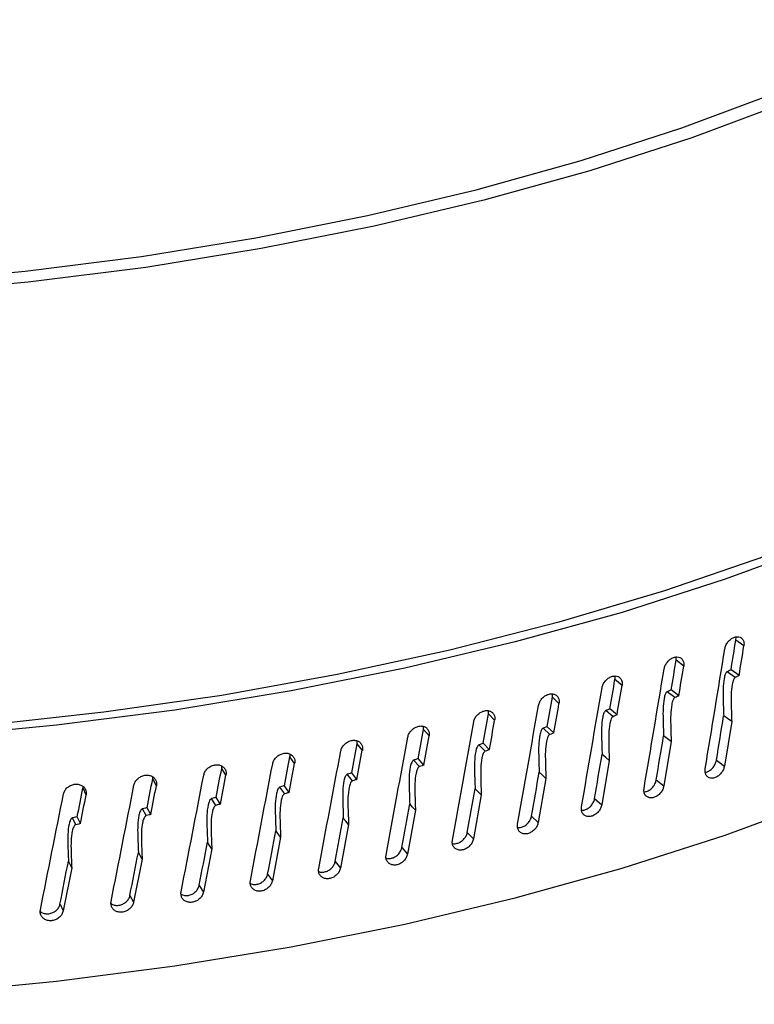
# Model space of a CAD drawing. Extents: x 0.5 to 16.5, y 1.5 to 13.9.
# Drawn here: x 5.4 to 5.5, y 8.4 to 8.6 of the extents above; entities that cross this region are included whole.
import ezdxf

# ---------------------------------------------------------------- set-up
doc = ezdxf.new("R2010")
doc.units = 0
doc.header["$LTSCALE"] = 0.2
doc.header["$MEASUREMENT"] = 0
doc.linetypes.add('SLD-SOLID', pattern=[0])
doc.layers.get('0').update_dxf_attribs({"linetype": 'CONTINUOUS'})

# ---------------------------------------------------------------- blocks, each defined once
blk = doc.blocks.new('A$C35CF10C5')
at = {"color": 7, "linetype": 'SLD-SOLID'}
for p, q in [((1.9931, 6.91017), (1.99191, 6.91103)), ((1.98417, 6.90715), (1.98305, 6.90804)), ((1.99182, 6.90549), (1.99062, 6.90635)), ((1.99239, 6.90576), (1.9912, 6.90663)), ((1.97503, 6.9043), (1.97398, 6.90521)), ((1.98286, 6.9025), (1.98173, 6.90338)), ((1.98345, 6.90276), (1.98232, 6.90365)), ((1.96568, 6.90163), (1.9647, 6.90256)), ((1.95614, 6.89914), (1.95522, 6.90008)), ((1.97369, 6.89968), (1.97262, 6.90058)), ((1.97429, 6.89993), (1.97323, 6.90084)), ((1.99129, 6.89897), (1.99022, 6.89237)), ((1.94641, 6.89682), (1.94557, 6.89779)), ((1.96431, 6.89703), (1.96331, 6.89796)), ((1.96492, 6.89727), (1.96394, 6.8982)), ((1.93652, 6.89469), (1.93575, 6.89567)), ((1.95474, 6.89456), (1.95381, 6.89551)), ((1.95536, 6.89479), (1.95445, 6.89574)), ((1.98232, 6.89599), (1.98122, 6.88941)), ((1.92648, 6.89275), (1.92578, 6.89375)), ((1.94499, 6.89228), (1.94413, 6.89324)), ((1.94562, 6.89249), (1.94478, 6.89346)), ((1.97314, 6.89318), (1.97201, 6.88662)), ((1.98903, 6.89324), (1.99022, 6.89237)), ((1.91629, 6.891), (1.91567, 6.89201)), ((1.93508, 6.89017), (1.93429, 6.89115)), ((1.93572, 6.89038), (1.93495, 6.89136)), ((1.90544, 6.89046), (1.90546, 6.89073)), ((1.90598, 6.88944), (1.90544, 6.89046)), ((1.96374, 6.89054), (1.9626, 6.88401)), ((1.9801, 6.8903), (1.98122, 6.88941)), ((1.8951, 6.88911), (1.89512, 6.88932)), ((1.89556, 6.88808), (1.8951, 6.88911)), ((1.92501, 6.88826), (1.9243, 6.88925)), ((1.92566, 6.88845), (1.92497, 6.88945)), ((1.95416, 6.88808), (1.95299, 6.88157)), ((1.91481, 6.88654), (1.91417, 6.88754)), ((1.91547, 6.88672), (1.91485, 6.88772)), ((1.97096, 6.88753), (1.97201, 6.88662)), ((1.90448, 6.88501), (1.90392, 6.88602)), ((1.90515, 6.88517), (1.9046, 6.88619)), ((1.9444, 6.88581), (1.94321, 6.87932)), ((1.89405, 6.88367), (1.89356, 6.88469)), ((1.89472, 6.88383), (1.89425, 6.88485)), ((1.93448, 6.88372), (1.93327, 6.87725)), ((1.96161, 6.88493), (1.9626, 6.88401)), ((1.95208, 6.88252), (1.95299, 6.88157)), ((1.9244, 6.88181), (1.92318, 6.87537)), ((1.90386, 6.87858), (1.90331, 6.87957)), ((1.91419, 6.8801), (1.91295, 6.87368)), ((1.94237, 6.88028), (1.94321, 6.87932)), ((1.89342, 6.87726), (1.89295, 6.87826)), ((1.90386, 6.87858), (1.90261, 6.87219)), ((1.9325, 6.87823), (1.93327, 6.87725)), ((1.89342, 6.87726), (1.89215, 6.87089)), ((1.92248, 6.87636), (1.92318, 6.87537)), ((1.91233, 6.87468), (1.91295, 6.87368)), ((1.90206, 6.8732), (1.90261, 6.87219)), ((1.89169, 6.87191), (1.89215, 6.87089))]:
    blk.add_line(p, q, dxfattribs=at)
at = {"color": 7, "linetype": 'SLD-SOLID', "flags": 128}
for points in [[(1.78023, 6.9647), (1.79787, 6.96342), (1.81564, 6.96271), (1.83346, 6.96259), (1.85127, 6.96305), (1.86897, 6.96409), (1.8865, 6.96571), (1.90378, 6.9679), (1.92074, 6.97065), (1.9373, 6.97394), (1.9534, 6.97778), (1.96896, 6.98213), (1.98392, 6.98698), (1.99821, 6.9923), (2.01177, 6.99809), (2.02455, 7.0043), (2.03649, 7.01092), (2.04753, 7.01792), (2.05764, 7.02526), (2.06677, 7.03292), (2.07487, 7.04086), (2.08192, 7.04904), (2.08788, 7.05745), (2.09273, 7.06602), (2.09645, 7.07474), (2.09902, 7.08356), (2.10043, 7.09245), (2.10068, 7.10136), (2.09976, 7.11026), (2.09767, 7.11911), (2.09444, 7.12788), (2.09006, 7.13652), (2.08456, 7.145), (2.07797, 7.15328), (2.07031, 7.16133), (2.06161, 7.16911), (2.05191, 7.17659), (2.04125, 7.18373), (2.02968, 7.19051), (2.01725, 7.1969), (2.00401, 7.20287), (1.99002, 7.20839), (1.97534, 7.21345), (1.96002, 7.21801), (1.94414, 7.22206), (1.92777, 7.22559), (1.91097, 7.22857), (1.89381, 7.23099), (1.87638, 7.23285)], [(1.91378, 7.22984), (1.9307, 7.22677), (1.94718, 7.22316), (1.96316, 7.21901), (1.97857, 7.21436), (1.99333, 7.20921), (2.00739, 7.20359), (2.02069, 7.19752), (2.03316, 7.19103), (2.04477, 7.18415), (2.05545, 7.17691), (2.06516, 7.16933), (2.07386, 7.16145), (2.08152, 7.15331), (2.0881, 7.14493), (2.09357, 7.13636), (2.09791, 7.12762), (2.10109, 7.11876), (2.10312, 7.10982), (2.10398, 7.10083), (2.10366, 7.09183), (2.10216, 7.08286), (2.0995, 7.07396), (2.09569, 7.06517), (2.09073, 7.05651), (2.08465, 7.04804), (2.07749, 7.03979), (2.06926, 7.03178), (2.06, 7.02406), (2.04976, 7.01666), (2.03857, 7.00961), (2.02648, 7.00294), (2.01355, 6.99668), (1.99983, 6.99085), (1.98538, 6.98549), (1.97026, 6.9806), (1.95454, 6.97622), (1.93827, 6.97237), (1.92154, 6.96905), (1.90441, 6.96628), (1.88696, 6.96408), (1.86926, 6.96245), (1.85138, 6.96141), (1.8334, 6.96095), (1.8154, 6.96108), (1.79746, 6.96179), (1.77965, 6.96309)], [(2.10401, 7.07666), (2.10679, 7.07131), (2.11044, 7.06243), (2.11295, 7.05345), (2.11433, 7.0444), (2.11456, 7.03534), (2.11364, 7.02628), (2.11158, 7.01727), (2.10838, 7.00835), (2.10405, 6.99954), (2.09862, 6.99089), (2.09211, 6.98243), (2.08453, 6.97419), (2.07593, 6.96621), (2.06634, 6.95851), (2.05579, 6.95114), (2.04432, 6.94411), (2.032, 6.93746), (2.01885, 6.93122), (2.00494, 6.9254), (1.99032, 6.92004), (1.97505, 6.91514), (1.95919, 6.91075), (1.94281, 6.90686), (1.92597, 6.9035), (1.90873, 6.90067), (1.89118, 6.8984), (1.87337, 6.89669), (1.85538, 6.89555), (1.83728, 6.89498), (1.81914, 6.89498), (1.80105, 6.89556), (1.78306, 6.89671), (1.76525, 6.89842), (1.7477, 6.9007), (1.73047, 6.90353), (1.71363, 6.90689), (1.69725, 6.91079), (1.6814, 6.91519), (1.66613, 6.92009), (1.65152, 6.92546), (1.63762, 6.93128), (1.62448, 6.93753), (1.61702, 6.94146)], [(2.10401, 7.07256), (2.10604, 7.06822), (2.10933, 7.05927), (2.11146, 7.05024), (2.11244, 7.04116), (2.11226, 7.03207), (2.11091, 7.023), (2.1084, 7.01399), (2.10475, 7.00508), (2.09996, 6.99631), (2.09407, 6.98771), (2.08708, 6.97931), (2.07904, 6.97116), (2.06996, 6.96327), (2.0599, 6.9557), (2.04889, 6.94846), (2.03698, 6.94159), (2.02421, 6.93511), (2.01064, 6.92906), (1.99632, 6.92345), (1.98132, 6.91831), (1.96568, 6.91367), (1.94949, 6.90953), (1.9328, 6.90591), (1.91568, 6.90284), (1.8982, 6.90033), (1.88044, 6.89837), (1.86246, 6.89699), (1.84435, 6.89619), (1.82617, 6.89596), (1.80799, 6.89632), (1.7899, 6.89726), (1.77197, 6.89878), (1.75427, 6.90087), (1.73687, 6.90352), (1.71984, 6.90671), (1.70326, 6.91045), (1.6872, 6.91471), (1.67171, 6.91948), (1.65686, 6.92473), (1.64271, 6.93044), (1.62932, 6.9366), (1.61675, 6.94317), (1.61262, 6.94552)], [(1.68562, 6.87603), (1.69725, 6.87286), (1.71363, 6.86897), (1.73047, 6.8656), (1.7477, 6.86278), (1.76525, 6.8605), (1.78306, 6.85878), (1.80105, 6.85764), (1.81914, 6.85706), (1.83728, 6.85706), (1.85538, 6.85763), (1.87337, 6.85877), (1.89118, 6.86048), (1.90873, 6.86275), (1.92597, 6.86557), (1.94281, 6.86893), (1.95919, 6.87282), (1.97505, 6.87722), (1.99032, 6.88211), (2.00494, 6.88748), (2.01885, 6.89329), (2.032, 6.89954), (2.04432, 6.90619), (2.05579, 6.91321), (2.06634, 6.92059), (2.07593, 6.92828), (2.08453, 6.93627), (2.09211, 6.94451), (2.09862, 6.95297), (2.10405, 6.96162), (2.10838, 6.97042), (2.11158, 6.97935), (2.11364, 6.98836), (2.11456, 6.99741), (2.11461, 7.00014)], [(1.99129, 6.89897), (1.99069, 6.89939), (1.9901, 6.89981)], [(1.98232, 6.89599), (1.98176, 6.89642), (1.98119, 6.89685)], [(1.97314, 6.89318), (1.97261, 6.89362), (1.97208, 6.89406)], [(1.96374, 6.89054), (1.96325, 6.89099), (1.96275, 6.89144)], [(1.95416, 6.88808), (1.9537, 6.88854), (1.95324, 6.889)], [(1.9444, 6.88581), (1.94398, 6.88627), (1.94355, 6.88674)], [(1.93448, 6.88372), (1.93409, 6.88419), (1.9337, 6.88466)], [(1.9244, 6.88181), (1.92405, 6.8823), (1.9237, 6.88278)], [(1.91419, 6.8801), (1.91388, 6.88059), (1.91356, 6.88108)]]:
    blk.add_lwpolyline(points, dxfattribs=at)
at = {"color": 7, "linetype": 'SLD-SOLID'}
for centre, major_axis, ratio, start_param, end_param in [((1.8283, 7.01057), (0.22391, 1.44731), 0.120942, 4.659234, 4.662281), ((1.8283, 7.01057), (0.22556, 1.45801), 0.120942, 4.659165, 4.662191), ((1.8283, 7.02764), (0.22556, 1.45801), 0.120942, 4.637913, 4.65015), ((1.8283, 7.01057), (0.22991, 1.44311), 0.115779, 4.656688, 4.659735), ((1.8283, 7.01057), (0.23161, 1.45378), 0.115779, 4.656619, 4.659646), ((1.8283, 7.02764), (0.23161, 1.45378), 0.115779, 4.635368, 4.647604), ((1.8283, 7.01057), (0.23563, 1.4388), 0.11045, 4.654149, 4.657196), ((1.8283, 7.01057), (0.23737, 1.44944), 0.11045, 4.65408, 4.657106), ((1.8283, 7.02764), (0.23737, 1.44944), 0.11045, 4.632828, 4.645064), ((1.8283, 7.02764), (0.24284, 1.44499), 0.10496, 4.630298, 4.642535), ((1.8283, 7.01057), (0.24106, 1.43438), 0.10496, 4.651619, 4.654666), ((1.8283, 7.01057), (0.24284, 1.44499), 0.10496, 4.65155, 4.654576), ((1.8283, 7.01057), (0.24619, 1.42986), 0.09931, 4.649103, 4.65215), ((1.8283, 7.01057), (0.22391, 1.44731), 0.120942, 4.649954, 4.654505), ((1.8283, 7.02764), (0.24801, 1.44043), 0.09931, 4.627782, 4.640019), ((1.8283, 7.01057), (0.24801, 1.44043), 0.09931, 4.649034, 4.65206), ((1.8283, 7.01057), (0.25103, 1.42524), 0.093506, 4.646605, 4.649652), ((1.8283, 7.01057), (0.25288, 1.43578), 0.093506, 4.646536, 4.649562), ((1.8283, 7.01057), (0.22991, 1.44311), 0.115779, 4.647409, 4.651959), ((1.8283, 7.01057), (0.25555, 1.42053), 0.087549, 4.644129, 4.647177), ((1.8283, 7.02764), (0.25288, 1.43578), 0.093506, 4.625284, 4.637521), ((1.8283, 7.02764), (0.25744, 1.43104), 0.087549, 4.622809, 4.635045), ((1.8283, 7.01057), (0.25744, 1.43104), 0.087549, 4.64406, 4.647087), ((1.8283, 7.01057), (0.23563, 1.4388), 0.11045, 4.644869, 4.64942), ((1.8283, 7.02764), (0.26169, 1.42621), 0.081444, 4.620361, 4.632598), ((1.8283, 7.01057), (0.25977, 1.41574), 0.081444, 4.641682, 4.644729), ((1.8283, 7.01057), (0.26169, 1.42621), 0.081444, 4.641613, 4.644639), ((1.8283, 7.02764), (0.26561, 1.4213), 0.075195, 4.617947, 4.630183), ((1.8283, 7.01057), (0.26366, 1.41087), 0.075195, 4.639267, 4.642314), ((1.8283, 7.01057), (0.26561, 1.4213), 0.075195, 4.639198, 4.642225), ((1.8283, 7.01057), (0.24106, 1.43438), 0.10496, 4.642339, 4.64689), ((1.8283, 7.02764), (0.26922, 1.41632), 0.068805, 4.615571, 4.627807), ((1.8283, 7.01057), (0.26724, 1.40592), 0.068805, 4.636891, 4.639938), ((1.8283, 7.02764), (0.27249, 1.41126), 0.062278, 4.613239, 4.625475), ((1.8283, 7.01057), (0.27049, 1.4009), 0.062278, 4.63456, 4.637607), ((1.8283, 7.01057), (0.27249, 1.41126), 0.062278, 4.634491, 4.637517), ((1.8283, 7.01057), (0.26922, 1.41632), 0.068805, 4.636822, 4.639849), ((1.8283, 7.01057), (0.24619, 1.42986), 0.09931, 4.639823, 4.644374), ((1.8283, 7.01057), (0.25103, 1.42524), 0.093506, 4.637325, 4.641876), ((1.8283, 7.01057), (0.25555, 1.42053), 0.087549, 4.63485, 4.6394), ((1.8283, 7.01057), (0.25977, 1.41574), 0.081444, 4.632402, 4.636953), ((1.8283, 7.01057), (0.26366, 1.41087), 0.075195, 4.629988, 4.634538), ((1.8283, 7.01057), (0.26724, 1.40592), 0.068805, 4.627611, 4.632162), ((1.8283, 7.01057), (0.27049, 1.4009), 0.062278, 4.62528, 4.62983)]:
    blk.add_ellipse(centre, major_axis=major_axis, ratio=ratio, start_param=start_param, end_param=end_param, dxfattribs=at)
for points, knots in [([(1.55329, 6.98943), (1.54852, 6.99419), (1.539, 7.00368), (1.5281, 7.01896), (1.5198, 7.03484), (1.51443, 7.05125), (1.51197, 7.06797), (1.51245, 7.08485), (1.51587, 7.10176), (1.5222, 7.1185), (1.53134, 7.1349), (1.54325, 7.15084), (1.5578, 7.16615), (1.57483, 7.18066), (1.59418, 7.19424), (1.61571, 7.20678), (1.63918, 7.21813), (1.66433, 7.22817), (1.69101, 7.23685), (1.71892, 7.24406), (1.74777, 7.24971), (1.7773, 7.25378), (1.80727, 7.25621), (1.83734, 7.25698), (1.86718, 7.25609), (1.89661, 7.25355), (1.92528, 7.24937), (1.95288, 7.24363), (1.9792, 7.23636), (2.00398, 7.22762), (2.02694, 7.21754), (2.04782, 7.20619), (2.06673, 7.19371), (2.07729, 7.1845), (2.08258, 7.17989)], [0, 0, 0, 0, 0.031329, 0.062441, 0.093639, 0.125059, 0.156229, 0.187355, 0.218727, 0.25001, 0.281118, 0.312349, 0.343756, 0.374903, 0.406039, 0.437435, 0.468684, 0.499787, 0.531042, 0.562433, 0.593565, 0.624715, 0.656127, 0.687348, 0.718455, 0.749749, 0.781111, 0.812231, 0.843409, 0.874831, 0.906019, 0.937138, 0.968489, 1, 1, 1, 1]), ([(1.99027, 6.90972), (1.99031, 6.9099), (1.9904, 6.91026), (1.99072, 6.91077), (1.99114, 6.91119), (1.99162, 6.91146), (1.99211, 6.91157), (1.99255, 6.91149), (1.99289, 6.91124), (1.99308, 6.91087), (1.99313, 6.91049), (1.99311, 6.91026), (1.9931, 6.91017)], [0, 0, 0, 0, 0.107349, 0.214698, 0.322046, 0.429394, 0.536743, 0.644096, 0.751452, 0.858805, 0.942935, 1, 1, 1, 1]), ([(1.99191, 6.91103), (1.99192, 6.91113), (1.99195, 6.91129), (1.99191, 6.91143), (1.9919, 6.91149)], [0, 0, 0, 0, 0.576859, 1, 1, 1, 1]), ([(1.98127, 6.90676), (1.98132, 6.90694), (1.98141, 6.9073), (1.98174, 6.9078), (1.98217, 6.90821), (1.98266, 6.90848), (1.98316, 6.90857), (1.98361, 6.90848), (1.98396, 6.90823), (1.98416, 6.90785), (1.98421, 6.90747), (1.98419, 6.90724), (1.98417, 6.90715)], [0, 0, 0, 0, 0.107349, 0.2146979, 0.3220465, 0.4293944, 0.5367435, 0.644096, 0.7514517, 0.8588054, 0.9429351, 1, 1, 1, 1]), ([(1.98305, 6.90804), (1.98307, 6.90813), (1.98309, 6.9083), (1.98306, 6.90845), (1.98304, 6.90852)], [0, 0, 0, 0, 0.553287, 1, 1, 1, 1]), ([(1.97206, 6.90397), (1.97211, 6.90415), (1.9722, 6.9045), (1.97254, 6.905), (1.97298, 6.9054), (1.97348, 6.90566), (1.974, 6.90574), (1.97446, 6.90565), (1.97482, 6.90538), (1.97502, 6.90501), (1.97507, 6.90463), (1.97504, 6.9044), (1.97503, 6.9043)], [0, 0, 0, 0, 0.107349, 0.214698, 0.322046, 0.429394, 0.536743, 0.644096, 0.751452, 0.858805, 0.942935, 1, 1, 1, 1]), ([(1.97398, 6.90521), (1.97399, 6.90531), (1.97402, 6.90548), (1.97398, 6.90564), (1.97396, 6.90571)], [0, 0, 0, 0, 0.534438, 1, 1, 1, 1]), ([(1.99062, 6.90635), (1.99059, 6.90634), (1.99054, 6.9063), (1.99044, 6.90618), (1.99028, 6.90586), (1.98999, 6.90451), (1.99, 6.90246), (1.99007, 6.90065), (1.9901, 6.89981)], [0, 0, 0, 0, 0.011999, 0.0283737, 0.0590616, 0.1573574, 0.6079568, 1, 1, 1, 1]), ([(1.9912, 6.90663), (1.99113, 6.9066), (1.99093, 6.90651), (1.99074, 6.90641), (1.99062, 6.90635)], [0, 0, 0, 0, 0.366793, 1, 1, 1, 1]), ([(1.99239, 6.90576), (1.99232, 6.90573), (1.99213, 6.90564), (1.99194, 6.90555), (1.99182, 6.90549)], [0, 0, 0, 0, 0.374483, 1, 1, 1, 1]), ([(1.99182, 6.90549), (1.99179, 6.90547), (1.99174, 6.90544), (1.99164, 6.90532), (1.99147, 6.90499), (1.99118, 6.90364), (1.9912, 6.9016), (1.99126, 6.8998), (1.99129, 6.89897)], [0, 0, 0, 0, 0.012213, 0.028843, 0.059948, 0.159191, 0.613392, 1, 1, 1, 1]), ([(1.96265, 6.90135), (1.9627, 6.90153), (1.96279, 6.90189), (1.96314, 6.90238), (1.96358, 6.90277), (1.9641, 6.90302), (1.96462, 6.90309), (1.9651, 6.90299), (1.96546, 6.90272), (1.96567, 6.90233), (1.96572, 6.90195), (1.96569, 6.90172), (1.96568, 6.90163)], [0, 0, 0, 0, 0.107349, 0.214698, 0.322046, 0.429394, 0.536743, 0.644096, 0.751452, 0.858805, 0.942935, 1, 1, 1, 1]), ([(1.9647, 6.90256), (1.96471, 6.90265), (1.96474, 6.90283), (1.9647, 6.90298), (1.96468, 6.90305)], [0, 0, 0, 0, 0.546046, 1, 1, 1, 1]), ([(1.98173, 6.90338), (1.9817, 6.90337), (1.98165, 6.90333), (1.98155, 6.90322), (1.98138, 6.90289), (1.98108, 6.90156), (1.9811, 6.8995), (1.98116, 6.89769), (1.98119, 6.89685)], [0, 0, 0, 0, 0.011972, 0.028466, 0.059054, 0.157308, 0.607613, 1, 1, 1, 1]), ([(1.98232, 6.90365), (1.98225, 6.90362), (1.98205, 6.90353), (1.98185, 6.90344), (1.98173, 6.90338)], [0, 0, 0, 0, 0.366793, 1, 1, 1, 1]), ([(1.98345, 6.90276), (1.98337, 6.90273), (1.98318, 6.90264), (1.98299, 6.90255), (1.98286, 6.9025)], [0, 0, 0, 0, 0.374483, 1, 1, 1, 1]), ([(1.98286, 6.9025), (1.98284, 6.90248), (1.98278, 6.90245), (1.98268, 6.90233), (1.98251, 6.90201), (1.98221, 6.90066), (1.98223, 6.89862), (1.98229, 6.89682), (1.98232, 6.89599)], [0, 0, 0, 0, 0.012187, 0.028936, 0.05995, 0.159183, 0.613272, 1, 1, 1, 1]), ([(1.95304, 6.89892), (1.95309, 6.89909), (1.95319, 6.89945), (1.95354, 6.89993), (1.954, 6.90031), (1.95453, 6.90055), (1.95506, 6.90062), (1.95554, 6.9005), (1.95591, 6.90023), (1.95612, 6.89984), (1.95618, 6.89946), (1.95615, 6.89923), (1.95614, 6.89914)], [0, 0, 0, 0, 0.107349, 0.214698, 0.322046, 0.429394, 0.536743, 0.644096, 0.751452, 0.858805, 0.942935, 1, 1, 1, 1]), ([(1.95522, 6.90008), (1.95524, 6.90018), (1.95526, 6.90034), (1.95523, 6.90049), (1.95521, 6.90055)], [0, 0, 0, 0, 0.572075, 1, 1, 1, 1]), ([(1.97262, 6.90058), (1.9726, 6.90057), (1.97254, 6.90053), (1.97244, 6.90042), (1.97227, 6.9001), (1.97196, 6.89877), (1.97198, 6.89671), (1.97204, 6.8949), (1.97208, 6.89406)], [0, 0, 0, 0, 0.011971, 0.028466, 0.059048, 0.157299, 0.607492, 1, 1, 1, 1]), ([(1.97323, 6.90084), (1.97316, 6.90081), (1.97296, 6.90072), (1.97275, 6.90064), (1.97262, 6.90058)], [0, 0, 0, 0, 0.366793, 1, 1, 1, 1]), ([(1.97429, 6.89993), (1.97421, 6.8999), (1.97401, 6.89981), (1.97381, 6.89973), (1.97369, 6.89968)], [0, 0, 0, 0, 0.374483, 1, 1, 1, 1]), ([(1.94326, 6.89666), (1.94331, 6.89684), (1.94341, 6.89719), (1.94377, 6.89767), (1.94424, 6.89804), (1.94477, 6.89827), (1.94531, 6.89833), (1.9458, 6.8982), (1.94618, 6.89792), (1.9464, 6.89753), (1.94646, 6.89714), (1.94643, 6.89692), (1.94641, 6.89682)], [0, 0, 0, 0, 0.107349, 0.214698, 0.322046, 0.429394, 0.536743, 0.644096, 0.751452, 0.858805, 0.942935, 1, 1, 1, 1]), ([(1.97369, 6.89968), (1.97366, 6.89966), (1.9736, 6.89963), (1.9735, 6.89951), (1.97333, 6.89919), (1.97303, 6.89785), (1.97304, 6.89581), (1.97311, 6.89401), (1.97314, 6.89318)], [0, 0, 0, 0, 0.012186, 0.028936, 0.059945, 0.159174, 0.613146, 1, 1, 1, 1]), ([(1.94557, 6.89779), (1.94559, 6.89788), (1.94561, 6.89804), (1.94558, 6.89818), (1.94556, 6.89823)], [0, 0, 0, 0, 0.602024, 1, 1, 1, 1]), ([(1.96331, 6.89796), (1.96329, 6.89794), (1.96323, 6.89791), (1.96312, 6.8978), (1.96295, 6.89748), (1.96264, 6.89615), (1.96265, 6.89409), (1.96272, 6.89228), (1.96275, 6.89144)], [0, 0, 0, 0, 0.012001, 0.028368, 0.059077, 0.157583, 0.609527, 1, 1, 1, 1]), ([(1.96394, 6.8982), (1.96386, 6.89817), (1.96365, 6.89809), (1.96344, 6.89801), (1.96331, 6.89796)], [0, 0, 0, 0, 0.3667926, 1, 1, 1, 1]), ([(1.96431, 6.89703), (1.96429, 6.89702), (1.96422, 6.89698), (1.96412, 6.89687), (1.96394, 6.89655), (1.96363, 6.89521), (1.96365, 6.89317), (1.96371, 6.89137), (1.96374, 6.89054)], [0, 0, 0, 0, 0.012216, 0.028837, 0.059963, 0.159415, 0.614961, 1, 1, 1, 1]), ([(1.96492, 6.89727), (1.96485, 6.89724), (1.96464, 6.89716), (1.96444, 6.89708), (1.96431, 6.89703)], [0, 0, 0, 0, 0.374483, 1, 1, 1, 1]), ([(1.93332, 6.89459), (1.93337, 6.89477), (1.93347, 6.89512), (1.93384, 6.89559), (1.93431, 6.89595), (1.93485, 6.89617), (1.9354, 6.89622), (1.9359, 6.89609), (1.93629, 6.89579), (1.9365, 6.8954), (1.93656, 6.89502), (1.93653, 6.89479), (1.93652, 6.89469)], [0, 0, 0, 0, 0.107349, 0.214698, 0.322046, 0.429394, 0.536743, 0.644096, 0.751452, 0.858805, 0.942935, 1, 1, 1, 1]), ([(1.93575, 6.89567), (1.93577, 6.89577), (1.93579, 6.89591), (1.93576, 6.89605), (1.93575, 6.89609)], [0, 0, 0, 0, 0.636774, 1, 1, 1, 1]), ([(1.95381, 6.89551), (1.95379, 6.89549), (1.95372, 6.89546), (1.95362, 6.89535), (1.95344, 6.89504), (1.95313, 6.89371), (1.95314, 6.89166), (1.95321, 6.88984), (1.95324, 6.889)], [0, 0, 0, 0, 0.011971, 0.028466, 0.059051, 0.157306, 0.607603, 1, 1, 1, 1]), ([(1.95445, 6.89574), (1.95437, 6.89571), (1.95416, 6.89563), (1.95395, 6.89555), (1.95381, 6.89551)], [0, 0, 0, 0, 0.366793, 1, 1, 1, 1]), ([(1.92323, 6.89271), (1.92328, 6.89289), (1.92338, 6.89323), (1.92375, 6.8937), (1.92423, 6.89405), (1.92478, 6.89426), (1.92534, 6.8943), (1.92585, 6.89416), (1.92624, 6.89385), (1.92646, 6.89346), (1.92652, 6.89307), (1.92649, 6.89285), (1.92648, 6.89275)], [0, 0, 0, 0, 0.107349, 0.2146979, 0.3220465, 0.4293944, 0.5367435, 0.644096, 0.7514517, 0.8588054, 0.9429351, 1, 1, 1, 1]), ([(1.92578, 6.89375), (1.9258, 6.89384), (1.92582, 6.89398), (1.92579, 6.8941), (1.92578, 6.89414)], [0, 0, 0, 0, 0.677504, 1, 1, 1, 1]), ([(1.95474, 6.89456), (1.95471, 6.89455), (1.95465, 6.89452), (1.95454, 6.8944), (1.95436, 6.89409), (1.95405, 6.89276), (1.95406, 6.89072), (1.95413, 6.88891), (1.95416, 6.88808)], [0, 0, 0, 0, 0.012186, 0.028935, 0.059948, 0.159181, 0.613262, 1, 1, 1, 1]), ([(1.95536, 6.89479), (1.95529, 6.89476), (1.95508, 6.89469), (1.95487, 6.89461), (1.95474, 6.89456)], [0, 0, 0, 0, 0.374483, 1, 1, 1, 1]), ([(1.913, 6.89102), (1.91306, 6.8912), (1.91316, 6.89154), (1.91353, 6.892), (1.91402, 6.89235), (1.91458, 6.89254), (1.91514, 6.89257), (1.91566, 6.89242), (1.91605, 6.89211), (1.91627, 6.89171), (1.91634, 6.89132), (1.9163, 6.89109), (1.91629, 6.891)], [0, 0, 0, 0, 0.107349, 0.2146979, 0.3220465, 0.4293944, 0.5367435, 0.644096, 0.7514517, 0.8588054, 0.9429351, 1, 1, 1, 1]), ([(1.94413, 6.89324), (1.94411, 6.89322), (1.94404, 6.89319), (1.94394, 6.89308), (1.94375, 6.89277), (1.94343, 6.89145), (1.94345, 6.8894), (1.94352, 6.88758), (1.94355, 6.88674)], [0, 0, 0, 0, 0.012001, 0.028368, 0.059077, 0.157583, 0.609528, 1, 1, 1, 1]), ([(1.94478, 6.89346), (1.9447, 6.89343), (1.94449, 6.89336), (1.94427, 6.89328), (1.94413, 6.89324)], [0, 0, 0, 0, 0.366793, 1, 1, 1, 1]), ([(1.94562, 6.89249), (1.94554, 6.89247), (1.94533, 6.89239), (1.94512, 6.89232), (1.94499, 6.89228)], [0, 0, 0, 0, 0.374483, 1, 1, 1, 1]), ([(1.98731, 6.89146), (1.98738, 6.89146), (1.9876, 6.89147), (1.98801, 6.89168), (1.98845, 6.89204), (1.9888, 6.89253), (1.98898, 6.89295), (1.98902, 6.89318), (1.98903, 6.89324)], [0, 0, 0, 0, 0.090661, 0.301479, 0.51229, 0.723096, 0.933903, 1, 1, 1, 1]), ([(1.90266, 6.88953), (1.90271, 6.8897), (1.90282, 6.89004), (1.90319, 6.89049), (1.90368, 6.89083), (1.90425, 6.89102), (1.90482, 6.89103), (1.90534, 6.89087), (1.90574, 6.89055), (1.90596, 6.89015), (1.90603, 6.88976), (1.906, 6.88954), (1.90598, 6.88944)], [0, 0, 0, 0, 0.107349, 0.214698, 0.322046, 0.429394, 0.536743, 0.644096, 0.751452, 0.858805, 0.942935, 1, 1, 1, 1]), ([(1.91567, 6.89201), (1.91569, 6.8921), (1.91571, 6.89222), (1.91569, 6.89233), (1.91568, 6.89235)], [0, 0, 0, 0, 0.777476, 1, 1, 1, 1]), ([(1.93429, 6.89115), (1.93426, 6.89114), (1.9342, 6.89111), (1.93409, 6.891), (1.93391, 6.89069), (1.93358, 6.88939), (1.9336, 6.88733), (1.93367, 6.88551), (1.9337, 6.88466)], [0, 0, 0, 0, 0.011971, 0.028465, 0.059049, 0.157301, 0.607527, 1, 1, 1, 1]), ([(1.93495, 6.89136), (1.93487, 6.89133), (1.93465, 6.89126), (1.93443, 6.89119), (1.93429, 6.89115)], [0, 0, 0, 0, 0.366793, 1, 1, 1, 1]), ([(1.94499, 6.89228), (1.94496, 6.89226), (1.9449, 6.89223), (1.94479, 6.89212), (1.94461, 6.89181), (1.94429, 6.89048), (1.9443, 6.88844), (1.94437, 6.88663), (1.9444, 6.88581)], [0, 0, 0, 0, 0.012216, 0.028837, 0.059963, 0.159415, 0.614962, 1, 1, 1, 1]), ([(1.99022, 6.89237), (1.99017, 6.89219), (1.99009, 6.89183), (1.98976, 6.89132), (1.98934, 6.89091), (1.98886, 6.89063), (1.98837, 6.89053), (1.98792, 6.89061), (1.98757, 6.89087), (1.98737, 6.89127), (1.98733, 6.89166), (1.98736, 6.89189), (1.98736, 6.89194)], [0, 0, 0, 0, 0.107371, 0.214742, 0.322113, 0.429483, 0.536854, 0.644229, 0.751606, 0.858982, 0.966351, 1, 1, 1, 1]), ([(1.89221, 6.88823), (1.89226, 6.8884), (1.89237, 6.88874), (1.89275, 6.88918), (1.89324, 6.88951), (1.89381, 6.88969), (1.89439, 6.88969), (1.89491, 6.88952), (1.89532, 6.8892), (1.89555, 6.88879), (1.89561, 6.8884), (1.89558, 6.88817), (1.89556, 6.88808)], [0, 0, 0, 0, 0.107349, 0.214698, 0.322046, 0.429394, 0.536743, 0.644096, 0.751452, 0.858805, 0.942935, 1, 1, 1, 1]), ([(1.93508, 6.89017), (1.93505, 6.89016), (1.93498, 6.89013), (1.93487, 6.89002), (1.93469, 6.88972), (1.93436, 6.8884), (1.93437, 6.88636), (1.93445, 6.88455), (1.93448, 6.88372)], [0, 0, 0, 0, 0.012186, 0.028935, 0.059945, 0.159177, 0.613184, 1, 1, 1, 1]), ([(1.93572, 6.89038), (1.93564, 6.89035), (1.93542, 6.89029), (1.93521, 6.89022), (1.93508, 6.89017)], [0, 0, 0, 0, 0.3744833, 1, 1, 1, 1]), ([(1.97831, 6.88855), (1.97839, 6.88855), (1.97863, 6.88856), (1.97905, 6.88876), (1.97951, 6.88912), (1.97987, 6.8896), (1.98004, 6.89001), (1.98009, 6.89024), (1.9801, 6.8903)], [0, 0, 0, 0, 0.103879, 0.311632, 0.519379, 0.727121, 0.934863, 1, 1, 1, 1]), ([(1.9243, 6.88925), (1.92427, 6.88924), (1.92421, 6.88921), (1.9241, 6.8891), (1.92391, 6.8888), (1.92358, 6.8875), (1.92359, 6.88544), (1.92367, 6.88362), (1.9237, 6.88278)], [0, 0, 0, 0, 0.011997, 0.028372, 0.059058, 0.157348, 0.607876, 1, 1, 1, 1]), ([(1.92501, 6.88826), (1.92498, 6.88825), (1.92491, 6.88822), (1.9248, 6.88811), (1.92461, 6.88781), (1.92428, 6.8865), (1.9243, 6.88445), (1.92437, 6.88265), (1.9244, 6.88181)], [0, 0, 0, 0, 0.012211, 0.028841, 0.059944, 0.159181, 0.613311, 1, 1, 1, 1]), ([(1.92497, 6.88945), (1.92488, 6.88942), (1.92466, 6.88936), (1.92444, 6.88929), (1.9243, 6.88925)], [0, 0, 0, 0, 0.3667926, 1, 1, 1, 1]), ([(1.92566, 6.88845), (1.92558, 6.88843), (1.92536, 6.88836), (1.92514, 6.8883), (1.92501, 6.88826)], [0, 0, 0, 0, 0.374483, 1, 1, 1, 1]), ([(1.98122, 6.88941), (1.98118, 6.88923), (1.98109, 6.88887), (1.98076, 6.88837), (1.98033, 6.88796), (1.97983, 6.8877), (1.97932, 6.88761), (1.97887, 6.8877), (1.97851, 6.88796), (1.9783, 6.88836), (1.97826, 6.88875), (1.97829, 6.88898), (1.9783, 6.88904)], [0, 0, 0, 0, 0.107371, 0.214742, 0.322113, 0.429483, 0.536854, 0.644229, 0.751606, 0.858982, 0.966351, 1, 1, 1, 1]), ([(1.91417, 6.88754), (1.91414, 6.88753), (1.91408, 6.8875), (1.91396, 6.8874), (1.91378, 6.8871), (1.91344, 6.8858), (1.91346, 6.88375), (1.91353, 6.88192), (1.91356, 6.88108)], [0, 0, 0, 0, 0.011999, 0.028373, 0.059061, 0.157356, 0.607947, 1, 1, 1, 1]), ([(1.91485, 6.88772), (1.91476, 6.8877), (1.91454, 6.88764), (1.91431, 6.88758), (1.91417, 6.88754)], [0, 0, 0, 0, 0.366793, 1, 1, 1, 1]), ([(1.91547, 6.88672), (1.91538, 6.88669), (1.91516, 6.88664), (1.91494, 6.88657), (1.91481, 6.88654)], [0, 0, 0, 0, 0.374483, 1, 1, 1, 1]), ([(1.97201, 6.88662), (1.97197, 6.88644), (1.97187, 6.88609), (1.97154, 6.88559), (1.97109, 6.88519), (1.97059, 6.88493), (1.97007, 6.88485), (1.9696, 6.88495), (1.96924, 6.88522), (1.96902, 6.88563), (1.96898, 6.88602), (1.96901, 6.88625), (1.96902, 6.8863)], [0, 0, 0, 0, 0.107371, 0.214742, 0.322113, 0.429483, 0.536854, 0.644229, 0.751606, 0.858982, 0.966351, 1, 1, 1, 1]), ([(1.96903, 6.88581), (1.96914, 6.88581), (1.96942, 6.88581), (1.96989, 6.88601), (1.97035, 6.88636), (1.97072, 6.88683), (1.9709, 6.88724), (1.97095, 6.88747), (1.97096, 6.88753)], [0, 0, 0, 0, 0.135358, 0.335814, 0.536262, 0.736707, 0.937152, 1, 1, 1, 1]), ([(1.90392, 6.88602), (1.90389, 6.88601), (1.90383, 6.88598), (1.90371, 6.88588), (1.90352, 6.88559), (1.90318, 6.8843), (1.9032, 6.88224), (1.90327, 6.88042), (1.90331, 6.87957)], [0, 0, 0, 0, 0.011971, 0.028465, 0.059049, 0.157301, 0.607528, 1, 1, 1, 1]), ([(1.9046, 6.88619), (1.90452, 6.88617), (1.90429, 6.88611), (1.90407, 6.88606), (1.90392, 6.88602)], [0, 0, 0, 0, 0.366793, 1, 1, 1, 1]), ([(1.90515, 6.88517), (1.90507, 6.88515), (1.90484, 6.8851), (1.90462, 6.88504), (1.90448, 6.88501)], [0, 0, 0, 0, 0.374483, 1, 1, 1, 1]), ([(1.91481, 6.88654), (1.91478, 6.88653), (1.91471, 6.8865), (1.9146, 6.88639), (1.91441, 6.88609), (1.91407, 6.88479), (1.91409, 6.88274), (1.91416, 6.88093), (1.91419, 6.8801)], [0, 0, 0, 0, 0.012213, 0.028843, 0.059947, 0.15919, 0.613381, 1, 1, 1, 1]), ([(1.89356, 6.88469), (1.89354, 6.88468), (1.89347, 6.88466), (1.89335, 6.88456), (1.89316, 6.88427), (1.89282, 6.88298), (1.89283, 6.88092), (1.89291, 6.8791), (1.89295, 6.87826)], [0, 0, 0, 0, 0.012001, 0.028368, 0.059078, 0.157583, 0.609532, 1, 1, 1, 1]), ([(1.89425, 6.88485), (1.89417, 6.88483), (1.89394, 6.88478), (1.89371, 6.88473), (1.89356, 6.88469)], [0, 0, 0, 0, 0.366793, 1, 1, 1, 1]), ([(1.89472, 6.88383), (1.89464, 6.88381), (1.89441, 6.88376), (1.89419, 6.8837), (1.89405, 6.88367)], [0, 0, 0, 0, 0.374483, 1, 1, 1, 1]), ([(1.90448, 6.88501), (1.90445, 6.885), (1.90438, 6.88497), (1.90427, 6.88487), (1.90408, 6.88457), (1.90374, 6.88327), (1.90375, 6.88123), (1.90383, 6.87942), (1.90386, 6.87858)], [0, 0, 0, 0, 0.012186, 0.028935, 0.059945, 0.159177, 0.613185, 1, 1, 1, 1]), ([(1.9626, 6.88401), (1.96255, 6.88383), (1.96246, 6.88347), (1.96211, 6.88298), (1.96166, 6.88259), (1.96114, 6.88235), (1.96061, 6.88227), (1.96014, 6.88238), (1.95977, 6.88266), (1.95955, 6.88307), (1.9595, 6.88346), (1.95954, 6.88369), (1.95954, 6.88375)], [0, 0, 0, 0, 0.107371, 0.214742, 0.322113, 0.429483, 0.536854, 0.644229, 0.751606, 0.858982, 0.966351, 1, 1, 1, 1]), ([(1.95956, 6.88325), (1.9597, 6.88324), (1.96001, 6.88323), (1.96052, 6.88343), (1.961, 6.88377), (1.96137, 6.88424), (1.96155, 6.88465), (1.9616, 6.88488), (1.96161, 6.88493)], [0, 0, 0, 0, 0.1652, 0.358738, 0.552268, 0.745794, 0.939321, 1, 1, 1, 1]), ([(1.89405, 6.88367), (1.89402, 6.88366), (1.89395, 6.88364), (1.89383, 6.88354), (1.89364, 6.88324), (1.8933, 6.88195), (1.89331, 6.8799), (1.89339, 6.87809), (1.89342, 6.87726)], [0, 0, 0, 0, 0.012216, 0.028837, 0.059963, 0.159415, 0.614967, 1, 1, 1, 1]), ([(1.94989, 6.88087), (1.9499, 6.88087), (1.95005, 6.88081), (1.95043, 6.88086), (1.95096, 6.88103), (1.95145, 6.88137), (1.95183, 6.88183), (1.95202, 6.88223), (1.95207, 6.88246), (1.95208, 6.88252)], [0, 0, 0, 0, 0.005703, 0.1928361, 0.3799664, 0.5670897, 0.7542094, 0.9413295, 1, 1, 1, 1]), ([(1.95299, 6.88157), (1.95295, 6.88139), (1.95285, 6.88104), (1.9525, 6.88055), (1.95204, 6.88017), (1.95151, 6.87994), (1.95097, 6.87988), (1.95049, 6.87999), (1.95011, 6.88028), (1.94988, 6.88069), (1.94984, 6.88108), (1.94987, 6.88131), (1.94988, 6.88137)], [0, 0, 0, 0, 0.107371, 0.214742, 0.322113, 0.429483, 0.536854, 0.644229, 0.751606, 0.858982, 0.966351, 1, 1, 1, 1]), ([(1.94321, 6.87932), (1.94316, 6.87914), (1.94306, 6.87879), (1.94271, 6.87831), (1.94224, 6.87794), (1.9417, 6.87771), (1.94116, 6.87766), (1.94066, 6.87779), (1.94028, 6.87808), (1.94005, 6.8785), (1.94, 6.87889), (1.94004, 6.87912), (1.94005, 6.87917)], [0, 0, 0, 0, 0.107371, 0.214742, 0.322113, 0.429483, 0.536854, 0.644229, 0.751606, 0.858982, 0.966351, 1, 1, 1, 1]), ([(1.94006, 6.87871), (1.94009, 6.8787), (1.94028, 6.87862), (1.94069, 6.87865), (1.94123, 6.87881), (1.94173, 6.87914), (1.94212, 6.87959), (1.94231, 6.88), (1.94236, 6.88022), (1.94237, 6.88028)], [0, 0, 0, 0, 0.041505, 0.2219, 0.402292, 0.582678, 0.76306, 0.943442, 1, 1, 1, 1]), ([(1.93006, 6.87674), (1.93012, 6.87671), (1.93034, 6.87661), (1.93079, 6.87663), (1.93134, 6.87678), (1.93185, 6.8771), (1.93224, 6.87755), (1.93244, 6.87794), (1.93249, 6.87817), (1.9325, 6.87823)], [0, 0, 0, 0, 0.073861, 0.248166, 0.422469, 0.596765, 0.771058, 0.945351, 1, 1, 1, 1]), ([(1.93327, 6.87725), (1.93322, 6.87707), (1.93312, 6.87672), (1.93276, 6.87625), (1.93228, 6.87589), (1.93174, 6.87567), (1.93118, 6.87563), (1.93068, 6.87577), (1.93029, 6.87607), (1.93006, 6.87649), (1.93001, 6.87688), (1.93005, 6.87711), (1.93005, 6.87717)], [0, 0, 0, 0, 0.107371, 0.214742, 0.322113, 0.429483, 0.536854, 0.644229, 0.751606, 0.858982, 0.966351, 1, 1, 1, 1]), ([(1.92318, 6.87537), (1.92313, 6.8752), (1.92302, 6.87485), (1.92266, 6.87438), (1.92218, 6.87403), (1.92162, 6.87382), (1.92106, 6.87379), (1.92055, 6.87394), (1.92016, 6.87424), (1.91992, 6.87467), (1.91987, 6.87507), (1.91991, 6.87529), (1.91992, 6.87535)], [0, 0, 0, 0, 0.107371, 0.214742, 0.322113, 0.429483, 0.536854, 0.644229, 0.751606, 0.858982, 0.966351, 1, 1, 1, 1]), ([(1.91992, 6.87496), (1.92001, 6.87491), (1.92026, 6.87479), (1.92075, 6.87479), (1.92131, 6.87494), (1.92182, 6.87525), (1.92222, 6.87568), (1.92242, 6.87608), (1.92247, 6.87631), (1.92248, 6.87636)], [0, 0, 0, 0, 0.103327, 0.272086, 0.440843, 0.609594, 0.778342, 0.94709, 1, 1, 1, 1]), ([(1.91295, 6.87368), (1.9129, 6.87351), (1.9128, 6.87316), (1.91242, 6.8727), (1.91194, 6.87236), (1.91138, 6.87216), (1.91081, 6.87214), (1.91029, 6.8723), (1.90989, 6.87261), (1.90965, 6.87305), (1.90961, 6.87344), (1.90964, 6.87367), (1.90965, 6.87372)], [0, 0, 0, 0, 0.107371, 0.2147421, 0.3221127, 0.4294828, 0.5368539, 0.6442285, 0.7516062, 0.858982, 0.9663512, 1, 1, 1, 1]), ([(1.90965, 6.87337), (1.90977, 6.87331), (1.91005, 6.87316), (1.91058, 6.87315), (1.91114, 6.87328), (1.91166, 6.87359), (1.91207, 6.87401), (1.91227, 6.8744), (1.91232, 6.87463), (1.91233, 6.87468)], [0, 0, 0, 0, 0.130348, 0.294022, 0.457694, 0.621359, 0.785022, 0.948684, 1, 1, 1, 1]), ([(1.90261, 6.87219), (1.90255, 6.87201), (1.90245, 6.87167), (1.90207, 6.87122), (1.90158, 6.87088), (1.90101, 6.8707), (1.90044, 6.87069), (1.89992, 6.87085), (1.89951, 6.87117), (1.89927, 6.87161), (1.89923, 6.87201), (1.89926, 6.87223), (1.89927, 6.87229)], [0, 0, 0, 0, 0.107371, 0.214742, 0.322113, 0.429483, 0.536854, 0.644229, 0.751606, 0.858982, 0.966351, 1, 1, 1, 1]), ([(1.89926, 6.87197), (1.89942, 6.87189), (1.89972, 6.87173), (1.90029, 6.87169), (1.90086, 6.87182), (1.90139, 6.87211), (1.9018, 6.87253), (1.902, 6.87292), (1.90205, 6.87315), (1.90206, 6.8732)], [0, 0, 0, 0, 0.155287, 0.314267, 0.473245, 0.632218, 0.791187, 0.950156, 1, 1, 1, 1]), ([(1.89215, 6.87089), (1.8921, 6.87072), (1.892, 6.87037), (1.89162, 6.86993), (1.89112, 6.8696), (1.89055, 6.86943), (1.88997, 6.86943), (1.88944, 6.86961), (1.88903, 6.86993), (1.88879, 6.87038), (1.88874, 6.87077), (1.88878, 6.871), (1.88879, 6.87105)], [0, 0, 0, 0, 0.107371, 0.214742, 0.322113, 0.429483, 0.536854, 0.644229, 0.751606, 0.858982, 0.966351, 1, 1, 1, 1]), ([(1.88877, 6.87082), (1.8888, 6.87079), (1.88894, 6.87064), (1.88933, 6.8705), (1.88989, 6.87043), (1.89048, 6.87056), (1.891, 6.87084), (1.89142, 6.87125), (1.89162, 6.87163), (1.89167, 6.87186), (1.89169, 6.87191)], [0, 0, 0, 0, 0.03441, 0.18735, 0.340296, 0.49324, 0.646178, 0.799113, 0.952048, 1, 1, 1, 1])]:
    blk.add_open_spline(points, degree=3, knots=knots, dxfattribs=at)

msp = doc.modelspace()

# ---------------------------------------------------------------- block references
msp.add_blockref('A$C35CF10C5', (3.49838, 1.58822))

doc.saveas('drawing.dxf')
